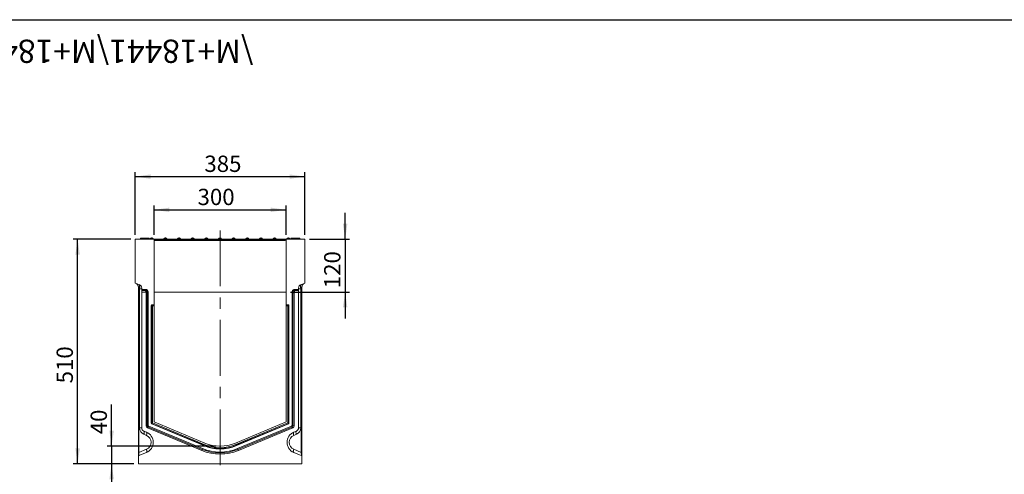
# Model space of a CAD drawing. Units: millimetres. Extents: x -1315 to 11174, y -31 to 3696.
# Drawn here: x 1859 to 4093, y 1878 to 2910 of the extents above; entities that cross this region are included whole.
import ezdxf

# ---------------------------------------------------------------- set-up
doc = ezdxf.new("R2010")
doc.units = ezdxf.units.MM
doc.header["$LTSCALE"] = 10
doc.header["$PDSIZE"] = -1
doc.linetypes.add('CENTERX2', pattern=[20.32, 12.7, -2.54, 2.54, -2.54])
doc.layers.add('FORMAT', color=7, linetype='Continuous')
doc.styles.add('SLDTEXTSTYLE0', font='TXT', dxfattribs={"width": 0.7, "bigfont": 'bigfont'})
doc.styles.add('SLDTEXTSTYLE1', font='TXT', dxfattribs={"width": 0.7})
doc.dimstyles.new('SLDDIMSTYLE0', dxfattribs={"dimtxt": 33.930745, "dimasz": 35, "dimexe": 0, "dimexo": 0.0625, "dimgap": 8.482686, "dimtad": 1, "dimrnd": 1e-09, "dimzin": 12, "dimdsep": 46, "dimtxsty": 'SLDTEXTSTYLE1', "dimsah": 1, "dimcen": 0.09, "dimadec": 0, "dimazin": 3, "dimtfac": 1, "dimtofl": 0, "dimtmove": 0, "dimatfit": 3, "dimfxl": 0, "dimfrac": 2, "dimtolj": 1, "dimtzin": 12, "dimarcsym": 0})
doc.dimstyles.new('SLDDIMSTYLE1', dxfattribs={"dimtxt": 33.930745, "dimasz": 35, "dimexe": 0, "dimexo": 0.0625, "dimgap": 8.482686, "dimtad": 1, "dimrnd": 1e-09, "dimzin": 12, "dimdsep": 46, "dimtxsty": 'SLDTEXTSTYLE1', "dimsah": 1, "dimcen": 0.09, "dimadec": 0, "dimazin": 3, "dimtfac": 1, "dimtmove": 0, "dimatfit": 0, "dimfxl": 0, "dimfrac": 2, "dimtolj": 1, "dimtzin": 12, "dimarcsym": 0})

# ---------------------------------------------------------------- blocks, each defined once
blk = doc.blocks.new('_D_7')
at = {"layer": 'FORMAT'}
for p, q in [((2067.2, 1941.5), (2067.2, 2036)), ((2303.4, 1941.5), (2057.2, 1941.5)), ((2067.2, 1941.5), (2067.2, 1901.5)), ((2117.9, 1901.5), (2057.2, 1901.5)), ((2067.2, 1901.5), (2067.2, 1841.5))]:
    blk.add_line(p, q, dxfattribs=at)
for points in [[(2067.2, 1941.5), (2072.2, 1976.5), (2062.2, 1976.5)], [(2067.2, 1901.5), (2062.2, 1866.5), (2072.2, 1866.5)]]:
    blk.add_solid(points, dxfattribs=at)
at = {"layer": 'FORMAT', "insert": (2019.5, 1968.5, 0.1), "char_height": 37.04, "attachment_point": 1, "rotation": 90, "style": 'SLDTEXTSTYLE1'}
blk.add_mtext('40', dxfattribs=at)
blk = doc.blocks.new('_D_8')
at = {"layer": 'FORMAT'}
for p, q in [((2110.9, 2411.5), (1980, 2411.5)), ((1990, 1901.5), (1990, 2411.5)), ((2117.9, 1901.5), (1980, 1901.5))]:
    blk.add_line(p, q, dxfattribs=at)
for points in [[(1990, 2411.5), (1985, 2376.5), (1995, 2376.5)], [(1990, 1901.5), (1995, 1936.5), (1985, 1936.5)]]:
    blk.add_solid(points, dxfattribs=at)
at = {"layer": 'FORMAT', "insert": (1942.3, 2084.1, -5.9), "char_height": 37.04, "attachment_point": 1, "rotation": 90, "style": 'SLDTEXTSTYLE1'}
blk.add_mtext('510', dxfattribs=at)
blk = doc.blocks.new('_D_9')
at = {"layer": 'FORMAT'}
for p, q in [((2597.2, 2411.5), (2597.2, 2471.5)), ((2515.9, 2411.5), (2607.2, 2411.5)), ((2597.2, 2411.5), (2597.2, 2291.5)), ((2473.4, 2291.5), (2607.2, 2291.5)), ((2597.2, 2291.5), (2597.2, 2231.5))]:
    blk.add_line(p, q, dxfattribs=at)
for points in [[(2597.2, 2411.5), (2602.2, 2446.5), (2592.2, 2446.5)], [(2597.2, 2291.5), (2592.2, 2256.5), (2602.2, 2256.5)]]:
    blk.add_solid(points, dxfattribs=at)
at = {"layer": 'FORMAT', "insert": (2549.5, 2300.2, -5.9), "char_height": 37.04, "attachment_point": 1, "rotation": 90, "style": 'SLDTEXTSTYLE1'}
blk.add_mtext('120', dxfattribs=at)
blk = doc.blocks.new('_D_10')
at = {"layer": 'FORMAT'}
for p, q in [((2163.4, 2421.5), (2163.4, 2488.2)), ((2463.4, 2421.5), (2463.4, 2488.2)), ((2163.4, 2478.2), (2463.4, 2478.2))]:
    blk.add_line(p, q, dxfattribs=at)
for points in [[(2163.4, 2478.2), (2198.4, 2473.2), (2198.4, 2483.2)], [(2463.4, 2478.2), (2428.4, 2483.2), (2428.4, 2473.2)]]:
    blk.add_solid(points, dxfattribs=at)
at = {"layer": 'FORMAT', "insert": (2262.2, 2526, -5.9), "char_height": 37.04, "attachment_point": 1, "style": 'SLDTEXTSTYLE1'}
blk.add_mtext('300', dxfattribs=at)
blk = doc.blocks.new('_D_11')
at = {"layer": 'FORMAT'}
for p, q in [((2120.9, 2421.5), (2120.9, 2563.6)), ((2120.9, 2553.6), (2505.9, 2553.6)), ((2505.9, 2421.5), (2505.9, 2563.6))]:
    blk.add_line(p, q, dxfattribs=at)
for points in [[(2120.9, 2553.6), (2155.9, 2548.6), (2155.9, 2558.6)], [(2505.9, 2553.6), (2470.9, 2558.6), (2470.9, 2548.6)]]:
    blk.add_solid(points, dxfattribs=at)
at = {"layer": 'FORMAT', "insert": (2277.7, 2601.3, -5.9), "char_height": 37.04, "attachment_point": 1, "style": 'SLDTEXTSTYLE1'}
blk.add_mtext('385', dxfattribs=at)

msp = doc.modelspace()

# ---------------------------------------------------------------- linework, layer by layer
at = {"color": 7, "linetype": 'Continuous', "lineweight": 15}
for p, q in [((2132.424, 2411.504), (2132.777, 2413.504)), ((2132.777, 2413.504), (2148.777, 2413.504)), ((2149.129, 2411.504), (2148.777, 2413.504)), ((2149.327, 2411.504), (2149.043, 2413.504)), ((2150.38, 2411.504), (2150.047, 2413.504)), ((2150.577, 2412.37), (2150.377, 2413.504)), ((2150.577, 2412.37), (2150.377, 2413.504)), ((2150.577, 2412.372), (2150.377, 2413.504)), ((2150.424, 2411.504), (2150.777, 2413.504)), ((2150.777, 2413.504), (2152.777, 2413.504)), ((2153.129, 2411.504), (2152.777, 2413.504)), ((2157.973, 2414.504), (2158.88, 2414.504)), ((2188.973, 2414.504), (2189.88, 2414.504)), ((2219.973, 2414.504), (2220.88, 2414.504)), ((2250.973, 2414.504), (2251.88, 2414.504)), ((2281.973, 2414.504), (2282.88, 2414.504)), ((2312.973, 2414.504), (2313.88, 2414.504)), ((2343.973, 2414.504), (2344.88, 2414.504)), ((2374.973, 2414.504), (2375.88, 2414.504)), ((2405.973, 2414.504), (2406.88, 2414.504)), ((2436.973, 2414.504), (2437.88, 2414.504)), ((2467.973, 2414.504), (2468.88, 2414.504)), ((2473.724, 2411.504), (2474.077, 2413.504)), ((2474.077, 2413.504), (2476.077, 2413.504)), ((2476.276, 2412.372), (2476.077, 2413.504)), ((2476.123, 2411.504), (2476.477, 2413.504)), ((2476.123, 2411.504), (2476.477, 2413.504)), ((2476.124, 2411.504), (2476.477, 2413.504)), ((2476.124, 2411.504), (2476.477, 2413.504)), ((2476.124, 2411.504), (2476.477, 2413.504)), ((2478.677, 2413.504), (2478.504, 2413.504)), ((2478.674, 2411.504), (2478.677, 2413.504)), ((2484.277, 2413.504), (2478.677, 2413.504)), ((2484.28, 2411.504), (2484.277, 2413.504)), ((2486.829, 2411.504), (2486.477, 2413.504)), ((2486.833, 2411.504), (2486.477, 2413.504)), ((2486.864, 2411.504), (2486.511, 2413.504)), ((2490.166, 2413.504), (2486.623, 2413.504)), ((2489.951, 2411.504), (2490.166, 2413.504)), ((2490.709, 2411.504), (2490.717, 2413.504)), ((2492.032, 2411.504), (2491.679, 2413.504)), ((2492.033, 2411.504), (2491.679, 2413.504)), ((2491.854, 2413.504), (2494.077, 2413.504)), ((2494.429, 2411.504), (2494.077, 2413.504)), ((2120.927, 2311.504), (2120.927, 2411.504)), ((2120.927, 2411.504), (2163.427, 2411.504)), ((2155.019, 2412.025), (2154.927, 2411.504)), ((2158.427, 2412.025), (2155.019, 2412.025)), ((2161.835, 2412.025), (2158.427, 2412.025)), ((2161.927, 2411.504), (2161.835, 2412.025)), ((2163.427, 2411.504), (2166.01, 2411.504)), ((2163.427, 2262.751), (2163.427, 2411.504)), ((2163.664, 2410.157), (2163.427, 2411.504)), ((2165.634, 2408.504), (2461.22, 2408.504)), ((2166.01, 2411.504), (2166.01, 2410.135)), ((2166.01, 2411.504), (2178.427, 2411.504)), ((2166.01, 2410.135), (2166.153, 2408.504)), ((2178.185, 2410.135), (2166.01, 2410.135)), ((2178.043, 2409.33), (2178.427, 2411.504)), ((2178.427, 2411.504), (2183.351, 2411.504)), ((2183.351, 2411.504), (2182.968, 2409.33)), ((2182.968, 2408.504), (2182.968, 2409.33)), ((2182.968, 2409.33), (2293.886, 2409.33)), ((2183.351, 2411.504), (2293.503, 2411.504)), ((2186.019, 2412.025), (2185.927, 2411.504)), ((2189.427, 2412.025), (2186.019, 2412.025)), ((2192.835, 2412.025), (2189.427, 2412.025)), ((2192.927, 2411.504), (2192.835, 2412.025)), ((2217.019, 2412.025), (2216.927, 2411.504)), ((2220.427, 2412.025), (2217.019, 2412.025)), ((2223.835, 2412.025), (2220.427, 2412.025)), ((2223.927, 2411.504), (2223.835, 2412.025)), ((2248.019, 2412.025), (2247.927, 2411.504)), ((2251.427, 2412.025), (2248.019, 2412.025)), ((2254.835, 2412.025), (2251.427, 2412.025)), ((2254.927, 2411.504), (2254.835, 2412.025)), ((2279.019, 2412.025), (2278.927, 2411.504)), ((2282.427, 2412.025), (2279.019, 2412.025)), ((2285.835, 2412.025), (2282.427, 2412.025)), ((2285.927, 2411.504), (2285.835, 2412.025)), ((2293.503, 2411.504), (2298.427, 2411.504)), ((2293.886, 2409.33), (2293.503, 2411.504)), ((2293.886, 2408.504), (2293.886, 2409.33)), ((2298.427, 2411.504), (2300.843, 2411.504)), ((2298.427, 2411.504), (2298.81, 2409.33)), ((2300.843, 2410.135), (2298.668, 2410.135)), ((2300.701, 2408.504), (2300.843, 2410.135)), ((2300.843, 2411.504), (2300.843, 2410.135)), ((2300.843, 2411.504), (2305.326, 2411.504)), ((2303.689, 2408.504), (2303.832, 2410.135)), ((2305.326, 2411.504), (2306.82, 2411.504)), ((2306.82, 2410.135), (2306.678, 2408.504)), ((2306.82, 2411.504), (2320.033, 2411.504)), ((2306.82, 2411.504), (2306.82, 2410.135)), ((2320.033, 2410.135), (2306.82, 2410.135)), ((2310.019, 2412.025), (2309.927, 2411.504)), ((2313.427, 2412.025), (2310.019, 2412.025)), ((2316.835, 2412.025), (2313.427, 2412.025)), ((2316.927, 2411.504), (2316.835, 2412.025)), ((2320.033, 2411.504), (2320.033, 2410.135)), ((2320.033, 2411.504), (2321.527, 2411.504)), ((2320.176, 2408.504), (2320.033, 2410.135)), ((2321.527, 2411.504), (2326.01, 2411.504)), ((2323.022, 2410.135), (2323.164, 2408.504)), ((2326.01, 2411.504), (2326.01, 2410.135)), ((2326.01, 2411.504), (2328.427, 2411.504)), ((2326.01, 2410.135), (2326.153, 2408.504)), ((2328.185, 2410.135), (2326.01, 2410.135)), ((2328.043, 2409.33), (2328.427, 2411.504)), ((2328.427, 2411.504), (2333.351, 2411.504)), ((2333.351, 2411.504), (2332.968, 2409.33)), ((2332.968, 2409.33), (2332.968, 2408.504)), ((2332.968, 2409.33), (2443.886, 2409.33)), ((2333.351, 2411.504), (2443.503, 2411.504)), ((2341.019, 2412.025), (2340.927, 2411.504)), ((2344.427, 2412.025), (2341.019, 2412.025)), ((2347.835, 2412.025), (2344.427, 2412.025)), ((2347.927, 2411.504), (2347.835, 2412.025)), ((2372.019, 2412.025), (2371.927, 2411.504)), ((2375.427, 2412.025), (2372.019, 2412.025)), ((2378.835, 2412.025), (2375.427, 2412.025)), ((2378.927, 2411.504), (2378.835, 2412.025)), ((2403.019, 2412.025), (2402.927, 2411.504)), ((2406.427, 2412.025), (2403.019, 2412.025)), ((2409.835, 2412.025), (2406.427, 2412.025)), ((2409.927, 2411.504), (2409.835, 2412.025)), ((2434.019, 2412.025), (2433.927, 2411.504)), ((2437.427, 2412.025), (2434.019, 2412.025)), ((2440.835, 2412.025), (2437.427, 2412.025)), ((2440.927, 2411.504), (2440.835, 2412.025)), ((2443.503, 2411.504), (2448.427, 2411.504)), ((2443.886, 2409.33), (2443.503, 2411.504)), ((2443.886, 2409.33), (2443.886, 2408.504)), ((2448.427, 2411.504), (2460.843, 2411.504)), ((2448.427, 2411.504), (2448.81, 2409.33)), ((2460.843, 2410.135), (2448.668, 2410.135)), ((2460.701, 2408.504), (2460.843, 2410.135)), ((2460.843, 2411.504), (2460.843, 2410.135)), ((2460.843, 2411.504), (2463.527, 2411.504)), ((2463.427, 2411.504), (2463.189, 2410.157)), ((2463.427, 2411.504), (2463.427, 2262.751)), ((2463.427, 2411.504), (2505.927, 2411.504)), ((2465.019, 2412.025), (2464.927, 2411.504)), ((2468.427, 2412.025), (2465.019, 2412.025)), ((2471.835, 2412.025), (2468.427, 2412.025)), ((2471.927, 2411.504), (2471.835, 2412.025)), ((2505.927, 2411.504), (2505.927, 2311.504)), ((2120.927, 2311.504), (2130.163, 2308.142)), ((2127.927, 2301.954), (2129.145, 2299.293)), ((2127.927, 1927.357), (2127.927, 2301.954)), ((2496.691, 2308.142), (2505.927, 2311.504)), ((2498.927, 2301.954), (2497.708, 2299.293)), ((2498.927, 2301.954), (2498.927, 1927.357)), ((2129.145, 2299.293), (2129.145, 1927.357)), ((2130.553, 2298.781), (2129.145, 2299.293)), ((2130.553, 1983.171), (2130.553, 2298.781)), ((2130.553, 2298.781), (2135.427, 2298.781)), ((2135.427, 2300.625), (2135.427, 2296.905)), ((2135.427, 2296.905), (2146.2, 2296.905)), ((2135.427, 2295.025), (2135.427, 2296.905)), ((2146.2, 2295.025), (2135.427, 2295.025)), ((2135.427, 2291.136), (2135.427, 2295.025)), ((2135.427, 2291.136), (2135.427, 1983.171)), ((2143.536, 2291.136), (2135.427, 2291.136)), ((2143.536, 2291.136), (2146.2, 2295.025)), ((2148.041, 2293), (2145.427, 2289.184)), ((2145.427, 1987.738), (2145.427, 2289.184)), ((2146.2, 2296.905), (2146.2, 2295.025)), ((2148.041, 1989.481), (2148.041, 2293)), ((2149.981, 2293), (2148.041, 2293)), ((2149.981, 2293), (2149.981, 1989.481)), ((2163.427, 2291.504), (2463.427, 2291.504)), ((2476.872, 1989.481), (2476.872, 2293)), ((2478.813, 2293), (2476.872, 2293)), ((2478.813, 2293), (2478.813, 1989.481)), ((2481.427, 2289.184), (2478.813, 2293)), ((2480.654, 2295.025), (2480.654, 2296.905)), ((2480.654, 2296.905), (2491.427, 2296.905)), ((2480.654, 2295.025), (2483.317, 2291.136)), ((2491.427, 2295.025), (2480.654, 2295.025)), ((2481.427, 2289.184), (2481.427, 1987.738)), ((2491.427, 2291.136), (2483.317, 2291.136)), ((2491.427, 2296.905), (2491.427, 2300.625)), ((2496.301, 2298.781), (2491.427, 2298.781)), ((2491.427, 2296.905), (2491.427, 2295.025)), ((2491.427, 2291.136), (2491.427, 2295.025)), ((2491.427, 1983.171), (2491.427, 2291.136)), ((2497.708, 2299.293), (2496.301, 2298.781)), ((2496.301, 2298.781), (2496.301, 1983.171)), ((2497.708, 1927.357), (2497.708, 2299.293)), ((2157.18, 2260.81), (2157.18, 1993.633)), ((2158.049, 2259.942), (2157.18, 2260.81)), ((2158.049, 1994.213), (2158.049, 2259.942)), ((2159.989, 2259.942), (2158.049, 2259.942)), ((2163.427, 2262.751), (2159.121, 2262.751)), ((2159.121, 2262.751), (2159.989, 2261.882)), ((2159.989, 2261.882), (2163.427, 2261.882)), ((2159.989, 2259.942), (2159.989, 2261.882)), ((2163.427, 2259.942), (2159.989, 2259.942)), ((2159.989, 2259.942), (2159.989, 1994.213)), ((2163.427, 2261.882), (2163.427, 2262.751)), ((2163.427, 2261.882), (2163.427, 2259.942)), ((2163.427, 1996.504), (2163.427, 2259.942)), ((2467.733, 2262.751), (2463.427, 2262.751)), ((2463.427, 2261.882), (2463.427, 2262.751)), ((2463.427, 2261.882), (2466.864, 2261.882)), ((2463.427, 2259.942), (2463.427, 2261.882)), ((2466.864, 2259.942), (2463.427, 2259.942)), ((2463.427, 2259.942), (2463.427, 1996.504)), ((2466.864, 2261.882), (2467.733, 2262.751)), ((2466.864, 2261.882), (2466.864, 2259.942)), ((2468.805, 2259.942), (2466.864, 2259.942)), ((2466.864, 1994.213), (2466.864, 2259.942)), ((2469.673, 2260.81), (2468.805, 2259.942)), ((2468.805, 2259.942), (2468.805, 1994.213)), ((2469.673, 1993.633), (2469.673, 2260.81)), ((2145.427, 1987.738), (2148.041, 1989.481)), ((2149.981, 1989.481), (2148.041, 1989.481)), ((2157.18, 1993.633), (2158.049, 1994.213)), ((2159.989, 1994.213), (2158.049, 1994.213)), ((2159.243, 1992.421), (2158.374, 1991.842)), ((2158.374, 1991.842), (2276.409, 1942.661)), ((2159.989, 1994.213), (2159.243, 1992.421)), ((2276.743, 1943.463), (2159.243, 1992.421)), ((2159.989, 1994.213), (2277.489, 1945.254)), ((2278.811, 1948.427), (2163.427, 1996.504)), ((2463.427, 1996.504), (2348.042, 1948.427)), ((2349.364, 1945.254), (2466.864, 1994.213)), ((2467.611, 1992.421), (2350.111, 1943.463)), ((2350.445, 1942.661), (2468.479, 1991.842)), ((2466.864, 1994.213), (2467.611, 1992.421)), ((2468.805, 1994.213), (2466.864, 1994.213)), ((2468.479, 1991.842), (2467.611, 1992.421)), ((2468.805, 1994.213), (2469.673, 1993.633)), ((2478.813, 1989.481), (2476.872, 1989.481)), ((2478.813, 1989.481), (2481.427, 1987.738)), ((2130.553, 1983.171), (2135.427, 1983.171)), ((2140.35, 1975.786), (2146.155, 1973.367)), ((2146.204, 1965.983), (2140.399, 1968.402)), ((2151.026, 1985.003), (2148.412, 1983.26)), ((2271.888, 1931.812), (2148.412, 1983.26)), ((2151.773, 1986.794), (2151.026, 1985.003)), ((2272.894, 1934.225), (2151.026, 1985.003)), ((2151.773, 1986.794), (2273.64, 1936.016)), ((2353.213, 1936.016), (2475.081, 1986.794)), ((2475.827, 1985.003), (2353.96, 1934.225)), ((2478.441, 1983.26), (2354.965, 1931.812)), ((2475.827, 1985.003), (2475.081, 1986.794)), ((2478.441, 1983.26), (2475.827, 1985.003)), ((2486.455, 1968.402), (2480.65, 1965.983)), ((2480.698, 1973.367), (2486.504, 1975.786)), ((2496.301, 1983.171), (2491.427, 1983.171)), ((2277.489, 1945.254), (2276.743, 1943.463)), ((2349.364, 1945.254), (2350.111, 1943.463)), ((2127.927, 1927.357), (2129.145, 1927.357)), ((2127.927, 1918.152), (2127.927, 1927.357)), ((2129.145, 1927.357), (2146.308, 1934.642)), ((2146.308, 1927.278), (2129.145, 1919.993)), ((2271.888, 1931.812), (2272.894, 1934.225)), ((2273.64, 1936.016), (2272.894, 1934.225)), ((2276.743, 1943.463), (2276.409, 1942.661)), ((2350.111, 1943.463), (2350.445, 1942.661)), ((2353.96, 1934.225), (2353.213, 1936.016)), ((2354.965, 1931.812), (2353.96, 1934.225)), ((2480.546, 1934.642), (2497.708, 1927.357)), ((2497.708, 1919.993), (2480.546, 1927.278)), ((2498.927, 1927.357), (2497.708, 1927.357)), ((2498.927, 1927.357), (2498.927, 1918.152)), ((2127.927, 1918.152), (2127.927, 1901.504)), ((2127.927, 1901.504), (2498.927, 1901.504)), ((2498.927, 1901.504), (2498.927, 1918.152))]:
    msp.add_line(p, q, dxfattribs=at)
at = {"color": 7, "linetype": 'Continuous', "lineweight": 15, "flags": 128}
for points in [[(2129.145, 2299.293), (2129.605, 2300.987), (2129.924, 2302.626), (2130.092, 2304.158), (2130.104, 2305.534), (2129.96, 2306.709), (2129.664, 2307.645), (2129.225, 2308.313), (2128.658, 2308.69)], [(2498.195, 2308.69), (2497.628, 2308.313), (2497.19, 2307.645), (2496.894, 2306.709), (2496.749, 2305.534), (2496.761, 2304.158), (2496.93, 2302.626), (2497.249, 2300.987), (2497.708, 2299.293)], [(2140.399, 1968.402), (2140.815, 1969.72), (2141.12, 1970.998), (2141.305, 1972.194), (2141.362, 1973.27), (2141.292, 1974.194), (2141.094, 1974.936), (2140.777, 1975.472), (2140.35, 1975.786)], [(2146.204, 1965.983), (2146.62, 1967.302), (2146.926, 1968.579), (2147.11, 1969.775), (2147.168, 1970.851), (2147.097, 1971.775), (2146.9, 1972.517), (2146.582, 1973.053), (2146.155, 1973.367)], [(2480.65, 1965.983), (2480.233, 1967.302), (2479.928, 1968.579), (2479.744, 1969.775), (2479.686, 1970.851), (2479.757, 1971.775), (2479.954, 1972.517), (2480.271, 1973.053), (2480.698, 1973.367)], [(2486.455, 1968.402), (2486.038, 1969.72), (2485.733, 1970.998), (2485.549, 1972.194), (2485.491, 1973.27), (2485.562, 1974.194), (2485.759, 1974.936), (2486.076, 1975.472), (2486.504, 1975.786)], [(2146.308, 1934.642), (2146.731, 1933.328), (2147.044, 1932.056), (2147.235, 1930.865), (2147.3, 1929.792), (2147.235, 1928.871), (2147.044, 1928.13), (2146.731, 1927.594), (2146.308, 1927.278)], [(2480.546, 1934.642), (2480.122, 1933.328), (2479.81, 1932.056), (2479.618, 1930.865), (2479.554, 1929.792), (2479.618, 1928.871), (2479.81, 1928.13), (2480.122, 1927.594), (2480.546, 1927.278)]]:
    msp.add_lwpolyline(points, dxfattribs=at)
at = {"color": 7, "linetype": 'Continuous', "lineweight": 15}
for centre, radius, start, end in [((2157.973, 2411.504), 3, 90, 170), ((2158.88, 2411.504), 3, 10, 90), ((2188.973, 2411.504), 3, 90, 170), ((2189.88, 2411.504), 3, 10, 90), ((2219.973, 2411.504), 3, 90, 170), ((2220.88, 2411.504), 3, 10, 90), ((2250.973, 2411.504), 3, 90, 170), ((2251.88, 2411.504), 3, 10, 90), ((2281.973, 2411.504), 3, 90, 170), ((2282.88, 2411.504), 3, 10, 90), ((2312.973, 2411.504), 3, 90, 170), ((2313.88, 2411.504), 3, 10, 90), ((2343.973, 2411.504), 3, 90, 170), ((2344.88, 2411.504), 3, 10, 90), ((2374.973, 2411.504), 3, 90, 170), ((2375.88, 2411.504), 3, 10, 90), ((2405.973, 2411.504), 3, 90, 170), ((2406.88, 2411.504), 3, 10, 90), ((2436.973, 2411.504), 3, 90, 170), ((2437.88, 2411.504), 3, 10, 90), ((2467.973, 2411.504), 3, 90, 170), ((2468.88, 2411.504), 3, 10, 90), ((2165.634, 2410.504), 2, 190, 270), ((2177.059, 2409.504), 1, 270, 350), ((2299.795, 2409.504), 1, 190, 270), ((2305.326, 2410.004), 1.5, 90, 175), ((2321.527, 2410.004), 1.5, 5, 90), ((2327.059, 2409.504), 1, 270, 350), ((2449.795, 2409.504), 1, 190, 270), ((2461.22, 2410.504), 2, 270, 350), ((2117.927, 2301.954), 10, 0, 70), ((2127.427, 2300.625), 8, 0, 70), ((2499.427, 2300.625), 8, 110, 180), ((2508.927, 2301.954), 10, 110, 180), ((2160.129, 2259.802), 2.085, 93.83229, 176.16771), ((2466.725, 2259.802), 2.085, 3.83229, 86.16771), ((2160.119, 1994.299), 2.072, 182.396302, 244.983833), ((2466.734, 1994.299), 2.072, 295.016167, 357.603698), ((2146.553, 1983.171), 16, 180, 247.380135), ((2143.427, 1983.171), 8, 180, 247.380135), ((2136.54, 1950.29), 25, 293, 67.380135), ((2490.314, 1950.29), 25, 112.619865, 247), ((2480.301, 1983.171), 16, 292.619865, 0), ((2483.427, 1983.171), 8, 292.619865, 0), ((2139.665, 1950.29), 17, 293, 67.380135), ((2313.427, 2031.504), 93.437, 247.380135, 292.619865), ((2313.427, 2031.504), 90, 247.380135, 292.619865), ((2487.188, 1950.29), 17, 112.619865, 247), ((2313.427, 2031.504), 108, 247.380135, 292.619865), ((2313.427, 2031.504), 105.386, 247.380135, 292.619865), ((2313.427, 2031.504), 103.445, 247.380135, 292.619865), ((2313.427, 2031.504), 96.247, 247.380135, 292.619865), ((2313.427, 2031.504), 95.378, 247.380135, 292.619865), ((2129.927, 1918.152), 2, 113, 180), ((2496.927, 1918.152), 2, 0, 67)]:
    msp.add_arc(centre, radius, start, end, dxfattribs=at)
for centre, major_axis, ratio, start_param, end_param in [((2166.045, 2410.004), (3.023, -0.131), 0.04267695, 1.58400348, 2.48207126), ((2183.151, 2409.504), (5.108, 0.175), 0.03274968, 3.13465541, 4.67529347), ((2293.702, 2409.504), (5.108, -0.175), 0.03274968, 4.74948449, 6.29012255), ((2300.809, 2410.004), (3.023, 0.131), 0.04267695, 6.27757435, 7.84077448), ((2306.832, 2410.004), (3, -0.13), 0.04333023, 1.5764935, 3.13969363), ((2320.022, 2410.004), (3, 0.13), 0.04333023, 0.00189902, 1.56509915), ((2326.045, 2410.004), (3.023, -0.131), 0.04267695, 1.58400348, 3.14720361), ((2333.151, 2409.504), (5.108, 0.175), 0.03274968, 3.13465541, 4.67529347), ((2443.702, 2409.504), (5.108, -0.175), 0.03274968, 4.74948449, 6.29012255), ((2460.809, 2410.004), (3.023, 0.131), 0.04267695, 0.6595214, 1.55758917), ((2127.427, 2298.497), (2.67, 9.667), 0.29468135, 4.82292832, 6.25968572), ((2499.427, 2298.497), (-2.67, 9.667), 0.29468135, 0.02349958, 1.46025699), ((2143.366, 2289.008), (1.235, 1.803), 0.914917, 5.35507487, 6.84303433), ((2145.859, 2292.648), (2.471, 3.607), 0.914917, 5.35507487, 6.84303433), ((2145.859, 2292.648), (1.437, 2.097), 0.78673647, 5.35507487, 6.84303433), ((2480.995, 2292.648), (-2.471, 3.607), 0.914917, 5.72333628, 7.21129574), ((2480.995, 2292.648), (-1.437, 2.097), 0.78673647, 5.72333628, 7.21129574), ((2483.488, 2289.008), (-1.235, 1.803), 0.914917, 5.72333628, 7.21129574), ((2159.241, 2260.69), (1.5, -1.5), 0.94309037, 2.38547432, 3.89771098), ((2467.612, 2260.69), (-1.5, -1.5), 0.94309037, 2.38547432, 3.89771098), ((2153.073, 1989.602), (4.2, 2.8), 0.99056407, 2.57326514, 3.70992017), ((2153.073, 1989.602), (-2.606, -1.737), 0.9579172, 5.71485779, 6.85151282), ((2159.241, 1993.714), (1.737, 1.158), 0.9579172, 2.57326514, 3.70992017), ((2467.612, 1993.714), (-1.737, 1.158), 0.9579172, 2.57326514, 3.70992017), ((2473.78, 1989.602), (2.606, -1.737), 0.9579172, 5.71485779, 6.85151282), ((2473.78, 1989.602), (4.2, -2.8), 0.99056407, 5.71485779, 6.85151282), ((2150.58, 1987.94), (-4.343, -2.895), 0.9579172, 5.71485779, 6.85151282), ((2476.274, 1987.94), (4.343, -2.895), 0.9579172, 5.71485779, 6.85151282), ((2129.927, 1929.015), (0.806, 9.027), 0.07089536, 1.76190929, 3.17943541), ((2496.927, 1929.015), (-0.806, 9.027), 0.07089536, 3.10374989, 4.52127601)]:
    msp.add_ellipse(centre, major_axis=major_axis, ratio=ratio, start_param=start_param, end_param=end_param, dxfattribs=at)
for points, knots in [([(2149.043, 2413.504), (2148.996, 2413.504), (2148.933, 2413.504), (2148.843, 2413.504), (2148.82, 2413.504)], [0, 0, 0, 0, 0.74765828, 1, 1, 1, 1]), ([(2150.047, 2413.504), (2149.98, 2413.504), (2149.844, 2413.504), (2149.5, 2413.504), (2149.215, 2413.504), (2149.043, 2413.504)], [0, 0, 0, 0, 0.28475912, 0.57022463, 1, 1, 1, 1]), ([(2150.377, 2413.504), (2150.371, 2413.504), (2150.36, 2413.504), (2150.275, 2413.504), (2150.134, 2413.504), (2150.047, 2413.504)], [0, 0, 0, 0, 0.27466635, 0.54966415, 1, 1, 1, 1]), ([(2478.677, 2413.504), (2478.361, 2413.504), (2477.761, 2413.504), (2477.076, 2413.504), (2476.631, 2413.504), (2476.488, 2413.504), (2476.479, 2413.504), (2476.477, 2413.504)], [0, 0, 0, 0, 0.28766875, 0.54699744, 0.74165713, 0.93756699, 1, 1, 1, 1]), ([(2486.477, 2413.504), (2486.456, 2413.504), (2486.413, 2413.504), (2486.026, 2413.504), (2485.446, 2413.504), (2484.805, 2413.504), (2484.411, 2413.504), (2484.277, 2413.504)], [0, 0, 0, 0, 0.19546982, 0.39211967, 0.63815362, 0.87591903, 1, 1, 1, 1]), ([(2484.661, 2413.504), (2484.565, 2413.504), (2484.465, 2413.504), (2484.352, 2413.504), (2484.348, 2413.504)], [0, 0, 0, 0, 0.95689423, 1, 1, 1, 1]), ([(2490.717, 2413.504), (2490.656, 2413.504), (2490.539, 2413.504), (2490.355, 2413.504), (2490.236, 2413.504), (2490.166, 2413.504)], [0, 0, 0, 0, 0.30121604, 0.58595924, 1, 1, 1, 1]), ([(2491.679, 2413.504), (2491.669, 2413.504), (2491.649, 2413.504), (2491.406, 2413.504), (2491.089, 2413.504), (2490.827, 2413.504), (2490.717, 2413.504)], [0, 0, 0, 0, 0.250983969, 0.505296986, 0.790432219, 1, 1, 1, 1])]:
    msp.add_open_spline(points, degree=3, knots=knots, dxfattribs=at)
at = {"layer": 'FORMAT', "color": 7, "lineweight": 30}
msp.add_line((200, 2910), (4150, 2910), dxfattribs=at)
at = {"layer": 'FORMAT', "linetype": 'CENTERX2', "lineweight": 0}
msp.add_line((2313.427, 2431.504), (2313.427, 1881.948), dxfattribs=at)
at = {"layer": 'FORMAT'}
msp.add_point((2313.427, 1941.504), dxfattribs=at)

# ---------------------------------------------------------------- texts
at = {"layer": 'FORMAT', "color": 7, "insert": (535.328, 2811.647), "char_height": 52.91667, "attachment_point": 2, "rotation": 180, "style": 'SLDTEXTSTYLE0'}
msp.add_mtext('\\M+18441\\M+1844D\\M+18442-30.39.51-\\M+18451\\M+18450\\M+18454-\\M+18450-\\M+18442\\M+18458\\M+1845A5', dxfattribs=at)

# ---------------------------------------------------------------- dimensions: what is measured, and where the dimension line sits
at = {"layer": 'FORMAT'}
for base, p1, p2, picture, middle in [((2505.927, 2553.557), (2120.927, 2411.504), (2505.927, 2411.504), '_D_11', (2319.866, 2553.557)), ((2463.427, 2478.216), (2163.427, 2411.504), (2463.427, 2411.504), '_D_10', (2305.625, 2478.216))]:
    dim = msp.add_linear_dim(base=base, p1=p1, p2=p2, dimstyle='SLDDIMSTYLE0', dxfattribs=at)
    dim.commit()
    dim.dimension.update_dxf_attribs({"geometry": picture, "text_midpoint": middle, "dimtype": 160})
for base, p1, p2, dimstyle, picture, middle in [((2597.217, 2291.504), (2505.927, 2411.504), (2463.427, 2291.504), 'SLDDIMSTYLE1', '_D_9', (2597.217, 2341.219)), ((1990.001, 2411.504), (2127.927, 1901.504), (2120.927, 2411.504), 'SLDDIMSTYLE0', '_D_8', (1990.001, 2123.917)), ((2067.218, 1901.504), (2313.427, 1941.504), (2127.927, 1901.504), 'SLDDIMSTYLE1', '_D_7', (2067.218, 2002.263))]:
    dim = msp.add_linear_dim(base=base, p1=p1, p2=p2, angle=90, dimstyle=dimstyle, dxfattribs=at)
    dim.commit()
    dim.dimension.update_dxf_attribs({"geometry": picture, "text_midpoint": middle, "dimtype": 160})

doc.saveas('drawing.dxf')
